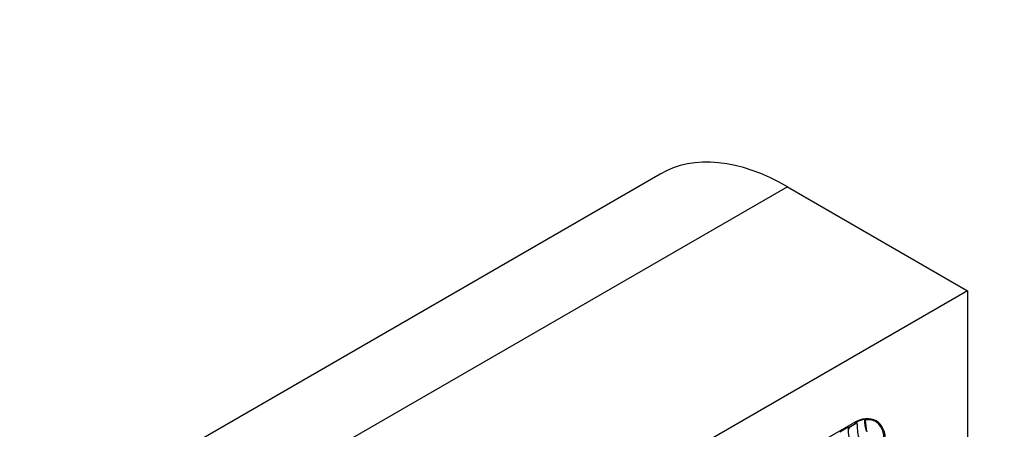
# Model space of a CAD drawing. Units: millimetres. Extents: x 0 to 835, y 0 to 1165.
# Drawn here: x 719 to 761, y 282 to 299 of the extents above; entities that cross this region are included whole.
import ezdxf
from ezdxf import colors
from ezdxf.entities.mleader import LeaderData, LeaderLine
from ezdxf.math import Vec2, Vec3

# ---------------------------------------------------------------- set-up
doc = ezdxf.new("R2010")
doc.units = ezdxf.units.MM
doc.layers.add('DV6_Défaut', color=7, linetype='Continuous')
doc.layers.add('Défaut', color=7, linetype='Continuous')

# ---------------------------------------------------------------- blocks, each defined once
blk = doc.blocks.new('_DOT')
at = {"color": 0}
blk.add_line((0, 0), (-1, 0), dxfattribs=at)
at = {"color": 0, "const_width": 0.333}
blk.add_lwpolyline([(-0.1665, 0, 1), (0.1665, 0, 1)], format="xyb", close=True, dxfattribs=at)
blk = doc.blocks.new('SE5')
at = {"layer": 'DV6_Défaut', "color": 7, "linetype": 'Continuous'}
for p, q in [((746.265, 292.53), (675.233, 251.52)), ((751.765, 291.986), (673.983, 247.078)), ((751.765, 291.986), (759.543, 287.495)), ((759.543, 287.495), (673.983, 238.097)), ((759.543, 287.495), (759.543, 269.532)), ((754.77, 281.798), (754.735, 281.818)), ((755.089, 281.938), (755.124, 281.917)), ((755.575, 281.846), (755.381, 281.958)), ((678.933, 238.097), (754.594, 281.779)), ((754.028, 281.412), (754.382, 281.616)), ((754.382, 281.616), (754.417, 281.596)), ((754.382, 281.616), (754.382, 281.534)), ((754.382, 281.534), (754.417, 281.514)), ((754.417, 281.596), (754.7, 281.759)), ((754.417, 281.596), (754.417, 281.514)), ((754.7, 281.759), (754.629, 281.8)), ((754.77, 281.718), (754.77, 281.798))]:
    blk.add_line(p, q, dxfattribs=at)
for centre, major_axis, start_param, end_param in [((751.765, 283.004), (5.5, -9.526), 2.356194, 3.141593), ((754.594, 280.146), (-1, -1.732), 2.356194, 3.926991), ((754.664, 280.351), (0.875, 1.516), 0.435437, 0.728224), ((756.715, 282.882), (-1.15, -1.992), 5.500428, 5.797717), ((754.7, 280.33), (-0.875, -1.516), 2.356194, 3.577029), ((756.75, 282.861), (-1.15, -1.992), 5.500428, 5.797717), ((756.008, 282.473), (-1.15, -1.992), 5.497787, 5.797717), ((754.7, 280.33), (0.875, 1.516), 0.728224, 0.785398), ((756.75, 282.861), (-1.4, -2.425), 5.497787, 5.797717)]:
    blk.add_ellipse(centre, major_axis=major_axis, ratio=0.57735, start_param=start_param, end_param=end_param, dxfattribs=at)

msp = doc.modelspace()

# ---------------------------------------------------------------- block references
at = {"layer": 'Défaut'}
msp.add_blockref('SE5', (0, 0), dxfattribs=at)

# ---------------------------------------------------------------- leaders
at = {"layer": 'Défaut', "color": 7, "linetype": 'Continuous'}
ml = msp.add_multileader_mtext('Standard', dxfattribs=at)
ml.set_content('{\\pxsm0.9;\\fSolid Edge ISO|b1||i0||c0|p34;\\W1.;22/07/2020\\P}', color=256)
ml.set_leader_properties()
ml.set_arrow_properties(name='DOT')
ml.build(insert=Vec2(0, 0))
ml.multileader.update_dxf_attribs({"leader_type": 0, "dogleg_length": 0, "arrow_head_size": 12})
ctx = ml.context
ctx.base_point, ctx.char_height, ctx.arrow_head_size, ctx.landing_gap_size = Vec3(747.016, 1157.46), 12, 12, 4.2
notes = []
notes.append((ctx, [(0, (0, 0, 0), (0, 0), (1, 0), 1, [])]))
ctx.mtext.insert = Vec3(749.016, 1163.58)
for ctx, leaders in notes:
    for number, flags, end, landing, length, lines in leaders:
        leader = LeaderData()
        leader.index, (leader.has_last_leader_line, leader.has_dogleg_vector, leader.attachment_direction) = number, flags
        leader.last_leader_point, leader.dogleg_vector, leader.dogleg_length = Vec3(end), Vec3(landing), length
        for number, points, colour, breaks in lines:
            line = LeaderLine()
            line.index, line.vertices, line.color, line.breaks = number, Vec3.list(points), colors.encode_raw_color(colour), breaks
            leader.lines.append(line)
        ctx.leaders.append(leader)

doc.saveas('drawing.dxf')
